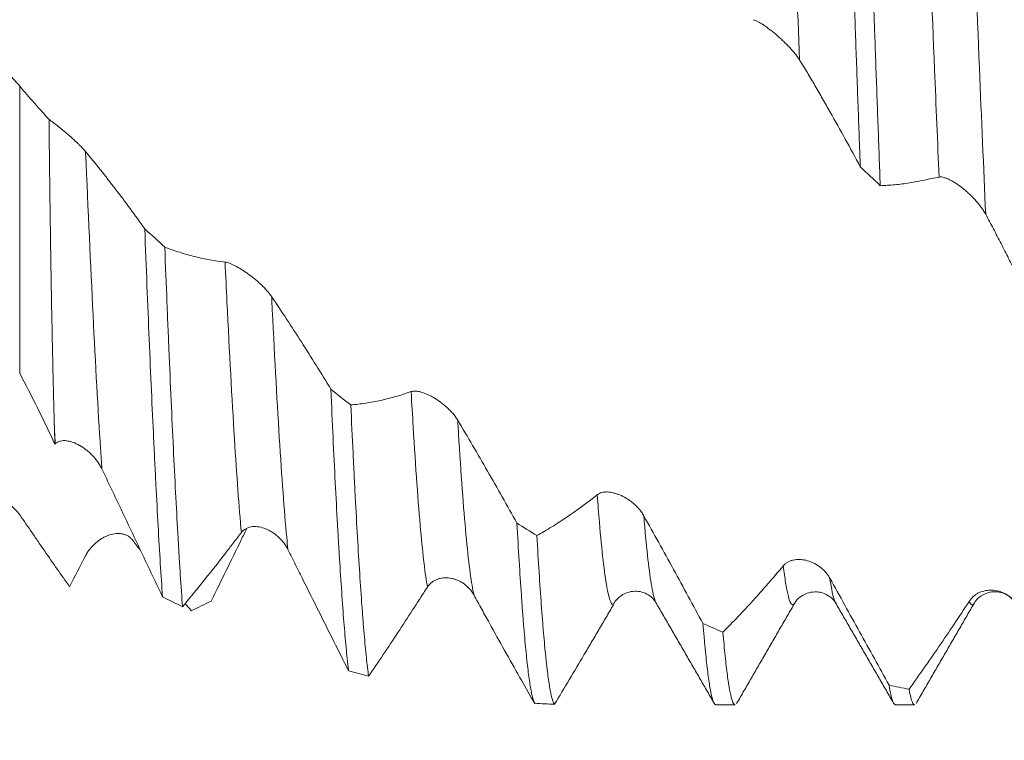
# Model space of a CAD drawing. Units: millimetres. Extents: x -69 to 152, y -82 to 40.
# Drawn here: x 89 to 111, y -19 to -3 of the extents above; entities that cross this region are included whole.
import ezdxf

# ---------------------------------------------------------------- set-up
doc = ezdxf.new("R2010")
doc.units = ezdxf.units.MM
for name, color, linetype in [('1', 4, 'Continuous'), ('2', 7, 'Continuous'), ('SK2', 7, 'Continuous')]:
    doc.layers.add(name, color=color, linetype=linetype)
doc.styles.add('iso_b_vert', font='simplex.shx')
doc.dimstyles.get("Standard").update_dxf_attribs({"dimtxt": 0.18, "dimasz": 0.18, "dimexe": 0.18, "dimexo": 0.0625, "dimgap": 0.09, "dimtad": 1, "dimzin": 0, "dimdsep": 52, "dimtxsty": 'Standard', "dimcen": 0.09, "dimadec": 0, "dimazin": 0, "dimtfac": 1, "dimtdec": 4, "dimtofl": 0, "dimtmove": 0, "dimatfit": 3, "dimfxl": 1, "dimtolj": 1, "dimtzin": 0, "dimarcsym": 0})

# ---------------------------------------------------------------- blocks, each defined once
blk = doc.blocks.new('_U2')
at = {"layer": 'SK2', "lineweight": 13}
for p, q in [((91, -19.706343), (91, -27.118843)), ((131, -19.706343), (131, -27.118843)), ((131, -25.118843), (91, -25.118843))]:
    blk.add_line(p, q, dxfattribs=at)
at = {"layer": 'SK2', "lineweight": 18}
for points in [[(91, -25.118843), (94.499998, -24.658059), (94.500002, -25.579626)], [(131, -25.118843), (127.500002, -25.579626), (127.499998, -24.658059)]]:
    blk.add_solid(points, dxfattribs=at)
at = {"layer": 'SK2', "lineweight": 18, "attachment_point": 7, "line_spacing_factor": 1.084337, "style": 'iso_b_vert'}
for s, insert, char_height in [('\\W0.7361;40', (113.223499, -24.233728), 3), ('\\W0.8315;\\W0.4158;%%p\\W0.8315;0.5', (119.596541, -23.881247), 2.5)]:
    blk.add_mtext(s, dxfattribs=dict(at, insert=insert, char_height=char_height))
blk = doc.blocks.new('_U3')
at = {"layer": 'SK2', "lineweight": 13}
for p, q in [((11, -15.4375), (11, -49.618843)), ((131, -19.706343), (131, -49.618843)), ((131, -47.618843), (11, -47.618843))]:
    blk.add_line(p, q, dxfattribs=at)
at = {"layer": 'SK2', "lineweight": 18}
for points in [[(11, -47.618843), (14.499998, -47.158059), (14.500002, -48.079626)], [(131, -47.618843), (127.500002, -48.079626), (127.499998, -47.158059)]]:
    blk.add_solid(points, dxfattribs=at)
at = {"layer": 'SK2', "lineweight": 18, "insert": (68.621201, -46.733728), "char_height": 3, "attachment_point": 7, "line_spacing_factor": 1.084337, "style": 'iso_b_vert'}
blk.add_mtext('\\W0.6217;120', dxfattribs=at)
blk = doc.blocks.new('_U4')
at = {"layer": '2', "lineweight": 13}
for p, q in [((29, -1.5875), (29, -38.618843)), ((131, -19.706343), (131, -38.618843)), ((131, -36.618843), (29, -36.618843))]:
    blk.add_line(p, q, dxfattribs=at)
at = {"layer": '2', "lineweight": 18}
for points in [[(29, -36.618843), (32.499998, -36.158059), (32.500002, -37.079626)], [(131, -36.618843), (127.500002, -37.079626), (127.499998, -36.158059)]]:
    blk.add_solid(points, dxfattribs=at)
at = {"layer": '2', "lineweight": 18, "insert": (77.621201, -35.733728), "char_height": 3, "attachment_point": 7, "line_spacing_factor": 1.084337, "style": 'iso_b_vert'}
blk.add_mtext('\\W0.6217;102', dxfattribs=at)

msp = doc.modelspace()

# ---------------------------------------------------------------- linework, layer by layer
at = {"layer": '1', "lineweight": 13}
msp.add_line((88.6509, -4.336), (88.6509, -10.7327), dxfattribs=at)
at = {"layer": '1', "lineweight": 18}
for p, q in [((104.1662, -18.1188), (104.5954, -18.1188)), ((108.1661, -18.1188), (108.5955, -18.1188))]:
    msp.add_line(p, q, dxfattribs=at)
at = {"layer": '1', "lineweight": 13}
for points, knots in [([(105.6701, 5.1833), (105.6883, 4.7544), (105.7618, 2.994), (105.8829, -0.0354), (105.9859, -2.6015), (106.0335, -3.7567)], [0, 0, 0, 0, 0.1500331, 0.6068652, 1, 1, 1, 1]), ([(108.7792, 2.5198), (108.8112, 1.7308), (108.8986, -0.4483), (109.0197, -3.4771), (109.1089, -5.5884), (109.1428, -6.3627)], [0, 0, 0, 0, 0.2641248, 0.7207522, 1, 1, 1, 1]), ([(109.817, 1.6094), (109.8363, 1.1315), (109.9109, -0.7294), (110.032, -3.7593), (110.134, -6.1558), (110.1806, -7.1937)], [0, 0, 0, 0, 0.1587697, 0.6153632, 1, 1, 1, 1]), ([(90.1192, -5.7961), (90.1196, -5.8039), (90.1752, -7.0977), (90.2862, -9.5435), (90.4069, -11.733), (90.4722, -12.7212), (90.4822, -12.8674)], [0, 0, 0, 0, 0.0027722, 0.4601462, 0.9175201, 1, 1, 1, 1]), ([(93.2283, -8.2571), (93.2425, -8.5593), (93.312, -10.012), (93.433, -12.2555), (93.5399, -13.7182), (93.5914, -14.2826)], [0, 0, 0, 0, 0.1170608, 0.5743084, 1, 1, 1, 1]), ([(94.2661, -9.0275), (94.2675, -9.0563), (94.3243, -10.2196), (94.4364, -12.3017), (94.556, -13.9246), (94.6203, -14.5755), (94.6292, -14.6618)], [0, 0, 0, 0, 0.0115866, 0.4687946, 0.9260026, 1, 1, 1, 1]), ([(97.3752, -11.1446), (97.3905, -11.4158), (97.461, -12.6279), (97.5821, -14.3277), (97.6879, -15.2206), (97.7384, -15.4999)], [0, 0, 0, 0, 0.1258412, 0.5829233, 1, 1, 1, 1]), ([(98.413, -11.7802), (98.4155, -11.8217), (98.4733, -12.7844), (98.5865, -14.3789), (98.7051, -15.3557), (98.7683, -15.6449), (98.7763, -15.6775)], [0, 0, 0, 0, 0.0204205, 0.477459, 0.9344976, 1, 1, 1, 1]), ([(101.5221, -13.441), (101.5384, -13.6584), (101.6101, -14.5552), (101.7275, -15.5853), (101.8286, -15.8825), (101.8744, -15.8937)], [0, 0, 0, 0, 0.1388388, 0.6100494, 1, 1, 1, 1]), ([(102.5599, -13.9085), (102.5635, -13.9513), (102.6224, -14.6522), (102.7133, -15.4549), (102.8007, -15.7863), (102.8327, -15.8477)], [0, 0, 0, 0, 0.0389342, 0.6474703, 1, 1, 1, 1]), ([(105.6691, -15.0252), (105.6864, -15.1667), (105.7591, -15.6888), (105.8446, -15.9465), (105.9127, -15.8774), (105.9255, -15.8549)], [0, 0, 0, 0, 0.2031838, 0.8505303, 1, 1, 1, 1]), ([(106.7068, -15.2995), (106.7115, -15.3307), (106.7531, -15.6015), (106.7947, -15.7731), (106.8317, -15.8456)], [0, 0, 0, 0, 0.1108085, 1, 1, 1, 1]), ([(109.816, -15.8126), (109.8344, -15.8593), (109.8693, -15.9102), (109.9043, -15.8888), (109.9208, -15.8627)], [0, 0, 0, 0, 0.527521, 1, 1, 1, 1])]:
    msp.add_open_spline(points, degree=3, knots=knots, dxfattribs=at)
at = {"layer": '1', "lineweight": 18}
for points, knots in [([(106.9896, 4.9594), (107.0061, 4.508), (107.0225, 4.0529), (107.0555, 3.1357), (107.072, 2.6736), (107.105, 1.742), (107.1215, 1.2726), (107.1401, 0.7404), (107.1422, 0.6812), (107.1464, 0.5627), (107.1485, 0.5034), (107.1547, 0.3256), (107.1589, 0.2073), (107.1713, -0.1473), (107.1796, -0.3831), (107.2044, -1.0884), (107.2375, -2.0237), (107.2703, -2.949), (107.3032, -3.8693), (107.3196, -4.3269), (107.3445, -5.0095), (107.3528, -5.2363), (107.3653, -5.5757), (107.3695, -5.6883), (107.3778, -5.9125), (107.382, -6.0241), (107.3862, -6.1351)], [0, 0, 0, 0, 0.125, 0.125, 0.25, 0.25, 0.375, 0.375, 0.390625, 0.390625, 0.40625, 0.40625, 0.4375, 0.4375, 0.5, 0.5, 0.625, 0.75, 0.75, 0.875, 0.875, 0.9375, 0.9375, 0.96875, 0.96875, 1, 1, 1, 1]), ([(107.8311, -6.5557), (107.8146, -6.1189), (107.7982, -5.6764), (107.7654, -4.7803), (107.749, -4.3267), (107.7241, -3.6377), (107.7158, -3.4066), (107.7033, -3.0578), (107.6992, -2.9412), (107.6908, -2.7073), (107.6867, -2.5898), (107.6658, -2.003), (107.6493, -1.534), (107.6164, -0.5968), (107.6, -0.1286), (107.5671, 0.8069), (107.5506, 1.2742), (107.5176, 2.208), (107.5011, 2.6745), (107.4824, 3.1989), (107.4803, 3.2571), (107.4762, 3.3736), (107.4741, 3.4319), (107.4679, 3.6064), (107.4554, 3.9543), (107.443, 4.2985), (107.4348, 4.5263)], [0, 0, 0, 0, 0.125, 0.125, 0.25, 0.25, 0.3125, 0.3125, 0.34375, 0.34375, 0.375, 0.375, 0.5, 0.5, 0.625, 0.625, 0.75, 0.75, 0.875, 0.875, 0.890625, 0.890625, 0.90625, 0.90625, 0.9375, 1, 1, 1, 1]), ([(104.9957, -2.8577), (105.0117, -2.8612), (105.0294, -2.8671), (105.0674, -2.8828), (105.0878, -2.8926), (105.1309, -2.9155), (105.1531, -2.9284), (105.1986, -2.9564), (105.2218, -2.9715), (105.2574, -2.9957), (105.2694, -3.004), (105.2936, -3.0211), (105.3057, -3.0298), (105.3422, -3.0565), (105.3665, -3.0749), (105.4394, -3.1317), (105.4881, -3.1718), (105.549, -3.2245), (105.5611, -3.2352), (105.5852, -3.2566), (105.6211, -3.2889), (105.6797, -3.3436), (105.7253, -3.3885), (105.7589, -3.4226), (105.77, -3.434), (105.7921, -3.457), (105.803, -3.4686), (105.8567, -3.5264), (105.897, -3.5725), (105.9525, -3.6419), (105.9702, -3.6651), (106.0037, -3.7114), (106.0193, -3.7342), (106.0335, -3.7567)], [0, 0, 0, 0, 0.0625, 0.0625, 0.125, 0.125, 0.1875, 0.1875, 0.25, 0.25, 0.28125, 0.28125, 0.3125, 0.3125, 0.375, 0.375, 0.5, 0.5, 0.53125, 0.53125, 0.5625, 0.625, 0.6875, 0.6875, 0.71875, 0.71875, 0.75, 0.75, 0.875, 0.875, 0.9375, 0.9375, 1, 1, 1, 1]), ([(88.6509, -4.336), (88.6161, -4.2948), (88.5782, -4.2519), (88.4968, -4.1636), (88.4534, -4.1182), (88.396, -4.0601), (88.3844, -4.0485), (88.3608, -4.025), (88.3488, -4.0132), (88.3125, -3.9777), (88.288, -3.9541), (88.2134, -3.8832), (88.1624, -3.8361), (88.0577, -3.7419), (88.0041, -3.695), (87.9219, -3.6248), (87.8942, -3.6014), (87.8383, -3.5547), (87.8101, -3.5315), (87.7255, -3.4624), (87.6686, -3.4171), (87.5541, -3.3278), (87.4964, -3.2838), (87.4384, -3.2404)], [0, 0, 0, 0, 0.125, 0.125, 0.25, 0.25, 0.28125, 0.28125, 0.3125, 0.3125, 0.375, 0.375, 0.5, 0.5, 0.625, 0.625, 0.6875, 0.6875, 0.75, 0.75, 0.875, 0.875, 1, 1, 1, 1]), ([(106.0335, -3.7567), (106.0915, -3.8485), (106.1489, -3.9419), (106.2629, -4.1319), (106.3195, -4.2284), (106.4325, -4.4227), (106.4889, -4.5204), (106.6017, -4.7169), (106.6581, -4.8157), (106.827, -5.114), (106.9393, -5.3151), (107.1632, -5.7218), (107.2748, -5.9274), (107.3862, -6.1351)], [0, 0, 0, 0, 0.125, 0.125, 0.25, 0.25, 0.375, 0.375, 0.5, 0.5, 0.75, 0.75, 1, 1, 1, 1]), ([(89.3043, -5.0805), (89.2497, -5.0183), (89.195, -4.9567), (89.1128, -4.8654), (89.0854, -4.8351), (89.0307, -4.7741), (89.0033, -4.7435), (88.8669, -4.5895), (88.7585, -4.4638), (88.6509, -4.336)], [0, 0, 0, 0, 0.25, 0.25, 0.375, 0.375, 0.5, 0.5, 1, 1, 1, 1]), ([(89.4271, -12.0302), (89.4201, -11.7926), (89.4134, -11.5472), (89.4053, -11.2306), (89.4037, -11.1667), (89.4005, -11.0383), (89.3959, -10.8445), (89.3913, -10.6472), (89.3765, -9.9813), (89.3657, -9.4232), (89.3505, -8.5481), (89.3456, -8.2501), (89.3386, -7.7933), (89.3363, -7.6395), (89.333, -7.4062), (89.3319, -7.3281), (89.3297, -7.1714), (89.3286, -7.0928), (89.319, -6.3838), (89.3114, -5.7392), (89.3043, -5.0805)], [0, 0, 0, 0, 0.125, 0.125, 0.15625, 0.15625, 0.1875, 0.25, 0.25, 0.5, 0.5, 0.625, 0.625, 0.6875, 0.6875, 0.71875, 0.71875, 0.75, 0.75, 1, 1, 1, 1]), ([(90.1192, -5.7961), (90.1073, -5.7818), (90.0946, -5.767), (90.0675, -5.7369), (90.0532, -5.7215), (90.0307, -5.6979), (90.023, -5.69), (90.0074, -5.674), (89.9994, -5.6659), (89.975, -5.6416), (89.9584, -5.6253), (89.9078, -5.5767), (89.8729, -5.5443), (89.8191, -5.4958), (89.8009, -5.4796), (89.7645, -5.4476), (89.7463, -5.4318), (89.6917, -5.3849), (89.6553, -5.3544), (89.6007, -5.3095), (89.5825, -5.2947), (89.5461, -5.2654), (89.5279, -5.2509), (89.4741, -5.2084), (89.439, -5.1812), (89.3705, -5.1291), (89.3369, -5.1042), (89.3043, -5.0805)], [0, 0, 0, 0, 0.0625, 0.0625, 0.125, 0.125, 0.15625, 0.15625, 0.1875, 0.1875, 0.25, 0.25, 0.375, 0.375, 0.4375, 0.4375, 0.5, 0.5, 0.625, 0.625, 0.6875, 0.6875, 0.75, 0.75, 0.875, 0.875, 1, 1, 1, 1]), ([(91.4385, -7.5163), (91.221, -7.211), (91.0024, -6.915), (90.5625, -6.3411), (90.3415, -6.0636), (90.1192, -5.7961)], [0, 0, 0, 0, 0.5, 0.5, 1, 1, 1, 1]), ([(107.8311, -6.5557), (107.9394, -6.5517), (108.0479, -6.5446), (108.2656, -6.5238), (108.3747, -6.5103), (108.5388, -6.4851), (108.5936, -6.4759), (108.7033, -6.4556), (108.7582, -6.4444), (108.8682, -6.4204), (108.9232, -6.4078), (109.0332, -6.3839), (109.088, -6.3729), (109.1428, -6.3627)], [0, 0, 0, 0, 0.25, 0.25, 0.5, 0.5, 0.625, 0.625, 0.75, 0.75, 0.875, 0.875, 1, 1, 1, 1]), ([(109.1428, -6.3627), (109.1588, -6.3597), (109.1765, -6.3595), (109.2145, -6.3636), (109.2348, -6.3678), (109.2779, -6.3803), (109.3001, -6.3884), (109.3455, -6.4075), (109.3687, -6.4185), (109.4043, -6.4369), (109.4163, -6.4434), (109.4404, -6.457), (109.4526, -6.4641), (109.489, -6.486), (109.5133, -6.5016), (109.5862, -6.5508), (109.6349, -6.587), (109.6957, -6.6363), (109.7079, -6.6464), (109.732, -6.6667), (109.7679, -6.6976), (109.8266, -6.7511), (109.8721, -6.7961), (109.9058, -6.8307), (109.9169, -6.8424), (109.939, -6.866), (109.9499, -6.878), (110.0037, -6.9383), (110.044, -6.9876), (110.0995, -7.0636), (110.1173, -7.0893), (110.1508, -7.1414), (110.1664, -7.1675), (110.1806, -7.1937)], [0, 0, 0, 0, 0.0625, 0.0625, 0.125, 0.125, 0.1875, 0.1875, 0.25, 0.25, 0.28125, 0.28125, 0.3125, 0.3125, 0.375, 0.375, 0.5, 0.5, 0.53125, 0.53125, 0.5625, 0.625, 0.6875, 0.6875, 0.71875, 0.71875, 0.75, 0.75, 0.875, 0.875, 0.9375, 0.9375, 1, 1, 1, 1]), ([(110.1806, -7.1937), (110.2386, -7.3002), (110.2961, -7.408), (110.4102, -7.6258), (110.4667, -7.7357), (110.5797, -7.9567), (110.6361, -8.0675), (110.7489, -8.29), (110.8052, -8.4016), (110.9741, -8.7376), (111.0864, -8.9631), (111.3102, -9.4169), (111.4218, -9.6452), (111.5332, -9.8748)], [0, 0, 0, 0, 0.125, 0.125, 0.25, 0.25, 0.375, 0.375, 0.5, 0.5, 0.75, 0.75, 1, 1, 1, 1]), ([(91.4385, -7.5163), (91.4552, -7.9474), (91.4717, -8.3681), (91.5047, -9.1894), (91.5211, -9.5899), (91.5539, -10.371), (91.5704, -10.7516), (91.6034, -11.4925), (91.62, -11.8528), (91.6388, -12.2466), (91.6408, -12.2902), (91.645, -12.377), (91.6471, -12.4203), (91.6534, -12.5494), (91.6658, -12.8048), (91.6782, -13.0518), (91.703, -13.5348), (91.7194, -13.8421), (91.7523, -14.4279), (91.7688, -14.7063), (91.8018, -15.2341), (91.8183, -15.4836), (91.8348, -15.7182)], [0, 0, 0, 0, 0.125, 0.125, 0.25, 0.25, 0.375, 0.375, 0.5, 0.5, 0.515625, 0.515625, 0.53125, 0.53125, 0.5625, 0.625, 0.625, 0.75, 0.75, 0.875, 0.875, 1, 1, 1, 1]), ([(92.2797, -15.9367), (92.2633, -15.7141), (92.2468, -15.4753), (92.222, -15.0923), (92.2137, -14.9606), (92.2034, -14.7906), (92.2013, -14.7563), (92.1971, -14.6873), (92.1951, -14.6525), (92.1888, -14.5474), (92.1847, -14.4766), (92.164, -14.1184), (92.1475, -13.8188), (92.1145, -13.1941), (92.0815, -12.544), (92.0487, -11.8434), (92.0158, -11.1173), (91.9993, -10.7414), (91.9806, -10.3038), (91.9785, -10.255), (91.9743, -10.1571), (91.9681, -10.01), (91.9535, -9.664), (91.9411, -9.3631), (91.9163, -8.7554), (91.8999, -8.3426), (91.8835, -7.9221)], [0, 0, 0, 0, 0.125, 0.125, 0.1875, 0.1875, 0.203125, 0.203125, 0.21875, 0.21875, 0.25, 0.25, 0.375, 0.375, 0.5, 0.625, 0.625, 0.75, 0.75, 0.765625, 0.765625, 0.78125, 0.8125, 0.875, 0.875, 1, 1, 1, 1]), ([(93.2283, -8.2571), (93.0012, -8.2323), (92.7757, -8.1918), (92.4395, -8.1076), (92.3278, -8.0757), (92.1051, -8.0045), (91.9941, -7.9651), (91.8835, -7.9221)], [0, 0, 0, 0, 0.5, 0.5, 0.75, 0.75, 1, 1, 1, 1]), ([(94.2661, -9.0275), (94.2503, -9.0041), (94.2329, -8.9806), (94.1955, -8.9335), (94.1755, -8.9099), (94.1438, -8.8744), (94.1329, -8.8626), (94.111, -8.8393), (94.0999, -8.8278), (94.0662, -8.7936), (94.0432, -8.7712), (94.008, -8.7383), (93.9962, -8.7274), (93.9723, -8.7059), (93.9602, -8.6952), (93.9239, -8.6635), (93.8996, -8.6432), (93.8269, -8.584), (93.7783, -8.547), (93.7056, -8.495), (93.6813, -8.4782), (93.6335, -8.4462), (93.6099, -8.431), (93.5403, -8.3877), (93.4952, -8.3619), (93.4409, -8.3338), (93.4301, -8.3283), (93.409, -8.318), (93.3986, -8.3132), (93.368, -8.2993), (93.3484, -8.2911), (93.3108, -8.2769), (93.2928, -8.271), (93.2673, -8.2642), (93.2591, -8.2622), (93.2432, -8.2591), (93.2356, -8.2579), (93.2283, -8.2571)], [0, 0, 0, 0, 0.0625, 0.0625, 0.125, 0.125, 0.15625, 0.15625, 0.1875, 0.1875, 0.25, 0.25, 0.28125, 0.28125, 0.3125, 0.3125, 0.375, 0.375, 0.5, 0.5, 0.5625, 0.5625, 0.625, 0.625, 0.75, 0.75, 0.78125, 0.78125, 0.8125, 0.8125, 0.875, 0.875, 0.9375, 0.9375, 0.96875, 0.96875, 1, 1, 1, 1]), ([(95.5854, -11.0893), (95.368, -10.7316), (95.1494, -10.3807), (94.7095, -9.6929), (94.4885, -9.3564), (94.2661, -9.0275)], [0, 0, 0, 0, 0.5, 0.5, 1, 1, 1, 1]), ([(88.6509, -10.7327), (88.7879, -10.9919), (88.9213, -11.2537), (89.1825, -11.7815), (89.3103, -12.0476), (89.4357, -12.3156)], [0, 0, 0, 0, 0.5, 0.5, 1, 1, 1, 1]), ([(95.5854, -11.0893), (95.602, -11.4612), (95.635, -12.1796), (95.6678, -12.8483), (95.7006, -13.4918), (95.7171, -13.8011), (95.7379, -14.1717), (95.7441, -14.2817), (95.7504, -14.3899), (95.7545, -14.4616), (95.7566, -14.4973), (95.7671, -14.6743), (95.7754, -14.8118), (95.8003, -15.2118), (95.8168, -15.462), (95.8496, -15.93), (95.866, -16.1478), (95.8989, -16.5513), (95.9154, -16.7369), (95.9403, -16.9908), (95.9486, -17.0713), (95.9611, -17.1858), (95.9652, -17.223), (95.9715, -17.2771), (95.9736, -17.2949), (95.9777, -17.3299), (95.9798, -17.3471), (95.9819, -17.364)], [0, 0, 0, 0, 0.125, 0.25, 0.25, 0.375, 0.375, 0.40625, 0.421875, 0.421875, 0.4375, 0.4375, 0.5, 0.5, 0.625, 0.625, 0.75, 0.75, 0.875, 0.875, 0.9375, 0.9375, 0.96875, 0.96875, 0.984375, 0.984375, 1, 1, 1, 1]), ([(97.3752, -11.1446), (97.1481, -11.2247), (96.9226, -11.2893), (96.5864, -11.3631), (96.4747, -11.3839), (96.2521, -11.4179), (96.1411, -11.4312), (96.0305, -11.4408)], [0, 0, 0, 0, 0.5, 0.5, 0.75, 0.75, 1, 1, 1, 1]), ([(98.413, -11.7802), (98.3972, -11.7537), (98.3798, -11.7277), (98.3424, -11.6767), (98.3224, -11.6517), (98.2907, -11.6149), (98.2798, -11.6027), (98.2579, -11.579), (98.2468, -11.5674), (98.2132, -11.5332), (98.1902, -11.5112), (98.155, -11.4795), (98.1432, -11.4691), (98.1193, -11.4487), (98.1072, -11.4387), (98.0709, -11.4093), (98.0466, -11.3908), (97.9739, -11.3379), (97.9253, -11.3064), (97.8526, -11.2641), (97.8283, -11.2508), (97.7805, -11.2264), (97.7569, -11.2152), (97.6873, -11.1845), (97.6422, -11.1679), (97.5879, -11.1526), (97.5771, -11.1498), (97.556, -11.1449), (97.5456, -11.1427), (97.515, -11.1371), (97.4953, -11.1346), (97.4577, -11.1323), (97.4398, -11.1326), (97.4142, -11.1352), (97.406, -11.1365), (97.3901, -11.1399), (97.3825, -11.142), (97.3752, -11.1446)], [0, 0, 0, 0, 0.0625, 0.0625, 0.125, 0.125, 0.15625, 0.15625, 0.1875, 0.1875, 0.25, 0.25, 0.28125, 0.28125, 0.3125, 0.3125, 0.375, 0.375, 0.5, 0.5, 0.5625, 0.5625, 0.625, 0.625, 0.75, 0.75, 0.78125, 0.78125, 0.8125, 0.8125, 0.875, 0.875, 0.9375, 0.9375, 0.96875, 0.96875, 1, 1, 1, 1]), ([(96.4268, -17.4868), (96.4103, -17.3643), (96.3938, -17.2245), (96.361, -16.9103), (96.3445, -16.7358), (96.3197, -16.4476), (96.3115, -16.3472), (96.299, -16.1897), (96.2948, -16.1361), (96.2865, -16.027), (96.2823, -15.9715), (96.2615, -15.6895), (96.245, -15.4489), (96.2121, -14.9384), (96.1957, -14.6686), (96.1629, -14.0998), (96.1465, -13.8009), (96.1218, -13.3304), (96.1135, -13.1698), (96.101, -12.9234), (96.0948, -12.7988), (96.0885, -12.6721), (96.0843, -12.5871), (96.0822, -12.5444), (96.0635, -12.1584), (96.0469, -11.8048), (96.0305, -11.4408)], [0, 0, 0, 0, 0.125, 0.125, 0.25, 0.25, 0.3125, 0.3125, 0.34375, 0.34375, 0.375, 0.375, 0.5, 0.5, 0.625, 0.625, 0.75, 0.75, 0.8125, 0.8125, 0.84375, 0.859375, 0.859375, 0.875, 0.875, 1, 1, 1, 1]), ([(99.7324, -14.074), (99.515, -13.683), (99.2964, -13.2961), (98.8564, -12.5308), (98.6354, -12.153), (98.413, -11.7802)], [0, 0, 0, 0, 0.5, 0.5, 1, 1, 1, 1]), ([(89.4444, -12.307), (89.4604, -12.2913), (89.4781, -12.2786), (89.5162, -12.2585), (89.5366, -12.2509), (89.5798, -12.2403), (89.602, -12.2373), (89.6475, -12.2354), (89.6708, -12.2363), (89.7064, -12.2403), (89.7184, -12.2421), (89.7427, -12.2465), (89.7548, -12.2491), (89.7913, -12.258), (89.8156, -12.2654), (89.8886, -12.2916), (89.9373, -12.3143), (90.0104, -12.3558), (90.0345, -12.3708), (90.082, -12.4028), (90.1289, -12.4368), (90.1744, -12.4749), (90.208, -12.5051), (90.2191, -12.5154), (90.2412, -12.5366), (90.2521, -12.5475), (90.3057, -12.6029), (90.3459, -12.6505), (90.3921, -12.7148), (90.4011, -12.7279), (90.4188, -12.7546), (90.4274, -12.7682), (90.4524, -12.8098), (90.468, -12.8382), (90.4822, -12.8674)], [0, 0, 0, 0, 0.0625, 0.0625, 0.125, 0.125, 0.1875, 0.1875, 0.25, 0.25, 0.28125, 0.28125, 0.3125, 0.3125, 0.375, 0.375, 0.5, 0.5, 0.5625, 0.5625, 0.625, 0.6875, 0.6875, 0.71875, 0.71875, 0.75, 0.75, 0.875, 0.875, 0.90625, 0.90625, 0.9375, 0.9375, 1, 1, 1, 1]), ([(90.4822, -12.8674), (90.5401, -12.9865), (90.5974, -13.1056), (90.7112, -13.3439), (90.7678, -13.4631), (90.9374, -13.8204), (91.0502, -14.0585), (91.2755, -14.5341), (91.3879, -14.7716), (91.6118, -15.2456), (91.7234, -15.4821), (91.8348, -15.7182)], [0, 0, 0, 0, 0.125, 0.125, 0.25, 0.25, 0.5, 0.5, 0.75, 0.75, 1, 1, 1, 1]), ([(102.5599, -13.9085), (102.5441, -13.8803), (102.5267, -13.8532), (102.4893, -13.8011), (102.4693, -13.776), (102.4376, -13.7398), (102.4268, -13.7279), (102.4049, -13.705), (102.3938, -13.6939), (102.3601, -13.6614), (102.3371, -13.6411), (102.302, -13.6122), (102.2902, -13.6028), (102.2663, -13.5847), (102.2542, -13.5759), (102.2179, -13.5503), (102.1936, -13.5346), (102.1209, -13.4909), (102.0724, -13.4664), (101.9996, -13.4361), (101.9753, -13.427), (101.9275, -13.4113), (101.9039, -13.4047), (101.8343, -13.3882), (101.7892, -13.3818), (101.7349, -13.3801), (101.7241, -13.3801), (101.7029, -13.3808), (101.6925, -13.3814), (101.6619, -13.3844), (101.6423, -13.3878), (101.6047, -13.3974), (101.5867, -13.4037), (101.5612, -13.4158), (101.5529, -13.4202), (101.537, -13.43), (101.5294, -13.4353), (101.5221, -13.441)], [0, 0, 0, 0, 0.0625, 0.0625, 0.125, 0.125, 0.15625, 0.15625, 0.1875, 0.1875, 0.25, 0.25, 0.28125, 0.28125, 0.3125, 0.3125, 0.375, 0.375, 0.5, 0.5, 0.5625, 0.5625, 0.625, 0.625, 0.75, 0.75, 0.78125, 0.78125, 0.8125, 0.8125, 0.875, 0.875, 0.9375, 0.9375, 0.96875, 0.96875, 1, 1, 1, 1]), ([(88.6509, -13.8889), (88.6161, -13.8388), (88.5782, -13.794), (88.4968, -13.7132), (88.4534, -13.6772), (88.396, -13.637), (88.3844, -13.6292), (88.3608, -13.6141), (88.3488, -13.6068), (88.3125, -13.5856), (88.288, -13.5726), (88.2134, -13.5365), (88.1624, -13.5165), (88.0577, -13.4835), (88.0041, -13.4705), (87.9219, -13.4562), (87.8942, -13.4522), (87.8383, -13.4461), (87.8101, -13.4439), (87.7255, -13.4397), (87.6686, -13.4403), (87.5541, -13.448), (87.4964, -13.4551), (87.4384, -13.4656)], [0, 0, 0, 0, 0.125, 0.125, 0.25, 0.25, 0.28125, 0.28125, 0.3125, 0.3125, 0.375, 0.375, 0.5, 0.5, 0.625, 0.625, 0.6875, 0.6875, 0.75, 0.75, 0.875, 0.875, 1, 1, 1, 1]), ([(101.5221, -13.441), (101.295, -13.6216), (101.0696, -13.7877), (100.7333, -14.0155), (100.6216, -14.0878), (100.399, -14.2254), (100.2881, -14.2906), (100.1774, -14.3524)], [0, 0, 0, 0, 0.5, 0.5, 0.75, 0.75, 1, 1, 1, 1]), ([(89.7645, -15.4903), (89.5798, -15.2313), (89.3943, -14.9668), (89.1843, -14.6626), (89.161, -14.6287), (89.1143, -14.5608), (89.0909, -14.5267), (89.0208, -14.4248), (88.9743, -14.3571), (88.835, -14.155), (88.7427, -14.0215), (88.6509, -13.8889)], [0, 0, 0, 0, 0.5, 0.5, 0.5625, 0.5625, 0.625, 0.625, 0.75, 0.75, 1, 1, 1, 1]), ([(103.8794, -16.3118), (103.662, -15.9083), (103.4433, -15.506), (103.0033, -14.7042), (102.7823, -14.3053), (102.5599, -13.9085)], [0, 0, 0, 0, 0.5, 0.5, 1, 1, 1, 1]), ([(93.7167, -14.1872), (93.6738, -14.274), (93.631, -14.3608), (93.4761, -14.6753), (93.3644, -14.9027), (93.1418, -15.3572), (93.0309, -15.5842), (92.9202, -15.811)], [0, 0, 0, 0, 0.160171, 0.160171, 0.5800855, 0.5800855, 1, 1, 1, 1]), ([(93.5914, -14.2826), (93.6075, -14.2619), (93.6252, -14.2442), (93.6632, -14.2137), (93.6836, -14.2009), (93.7267, -14.1797), (93.749, -14.1715), (93.7945, -14.1592), (93.8178, -14.1551), (93.8534, -14.1516), (93.8654, -14.1509), (93.8896, -14.1503), (93.9017, -14.1504), (93.9382, -14.1521), (93.9625, -14.1548), (94.0354, -14.1673), (94.0841, -14.1814), (94.145, -14.2057), (94.1572, -14.2109), (94.1813, -14.2219), (94.2171, -14.2393), (94.2757, -14.2728), (94.3213, -14.3043), (94.3549, -14.3297), (94.366, -14.3385), (94.388, -14.3568), (94.399, -14.3662), (94.4526, -14.4146), (94.4928, -14.4575), (94.5391, -14.5168), (94.5481, -14.529), (94.5658, -14.554), (94.5744, -14.5668), (94.5995, -14.6062), (94.615, -14.6334), (94.6292, -14.6618)], [0, 0, 0, 0, 0.0625, 0.0625, 0.125, 0.125, 0.1875, 0.1875, 0.25, 0.25, 0.28125, 0.28125, 0.3125, 0.3125, 0.375, 0.375, 0.5, 0.5, 0.53125, 0.53125, 0.5625, 0.625, 0.6875, 0.6875, 0.71875, 0.71875, 0.75, 0.75, 0.875, 0.875, 0.90625, 0.90625, 0.9375, 0.9375, 1, 1, 1, 1]), ([(99.7324, -14.074), (99.7489, -14.3685), (99.7653, -14.649), (99.7983, -15.1815), (99.8148, -15.4336), (99.8335, -15.7009), (99.8355, -15.7303), (99.8397, -15.7888), (99.8418, -15.8178), (99.848, -15.904), (99.8604, -16.073), (99.8728, -16.2321), (99.8977, -16.5374), (99.9307, -16.9097), (99.9635, -17.214), (99.9964, -17.484), (100.0128, -17.602), (100.0377, -17.7527), (100.046, -17.7986), (100.0585, -17.8608), (100.0627, -17.8803), (100.071, -17.9171), (100.0752, -17.9343), (100.0959, -18.0145), (100.1124, -18.0601), (100.1289, -18.0876)], [0, 0, 0, 0, 0.125, 0.125, 0.25, 0.25, 0.265625, 0.265625, 0.28125, 0.28125, 0.3125, 0.375, 0.375, 0.5, 0.625, 0.625, 0.75, 0.75, 0.8125, 0.8125, 0.84375, 0.84375, 0.875, 0.875, 1, 1, 1, 1]), ([(91.156, -14.4413), (91.1401, -14.4212), (91.1227, -14.4038), (91.0853, -14.3737), (91.0653, -14.3609), (91.0335, -14.3448), (91.0227, -14.34), (91.0008, -14.3314), (90.9896, -14.3276), (90.9559, -14.3178), (90.9329, -14.3132), (90.8978, -14.3089), (90.8859, -14.3079), (90.862, -14.3067), (90.8499, -14.3065), (90.8136, -14.3072), (90.7893, -14.3093), (90.7166, -14.3198), (90.668, -14.3325), (90.5953, -14.3596), (90.571, -14.37), (90.5232, -14.3931), (90.4996, -14.4059), (90.43, -14.4477), (90.385, -14.4803), (90.3306, -14.5274), (90.3199, -14.5372), (90.2987, -14.5573), (90.2884, -14.5676), (90.2578, -14.5992), (90.2382, -14.6215), (90.2006, -14.6683), (90.1826, -14.6929), (90.1571, -14.7318), (90.1489, -14.7452), (90.133, -14.7724), (90.1254, -14.7863), (90.1182, -14.8004)], [0, 0, 0, 0, 0.0625, 0.0625, 0.125, 0.125, 0.15625, 0.15625, 0.1875, 0.1875, 0.25, 0.25, 0.28125, 0.28125, 0.3125, 0.3125, 0.375, 0.375, 0.5, 0.5, 0.5625, 0.5625, 0.625, 0.625, 0.75, 0.75, 0.78125, 0.78125, 0.8125, 0.8125, 0.875, 0.875, 0.9375, 0.9375, 0.96875, 0.96875, 1, 1, 1, 1]), ([(92.2797, -15.9367), (92.388, -15.8074), (92.4965, -15.6758), (92.7141, -15.4081), (92.8232, -15.2721), (93.042, -14.9956), (93.1517, -14.8551), (93.3166, -14.6405), (93.3717, -14.5684), (93.4817, -14.4248), (93.5366, -14.3534), (93.5914, -14.2826)], [0, 0, 0, 0, 0.25, 0.25, 0.5, 0.5, 0.75, 0.75, 0.875, 0.875, 1, 1, 1, 1]), ([(100.5738, -18.1084), (100.5571, -18.0924), (100.5406, -18.058), (100.5077, -17.9534), (100.4914, -17.8831), (100.4585, -17.7069), (100.4421, -17.6009), (100.4172, -17.4147), (100.4089, -17.3482), (100.3964, -17.2414), (100.3923, -17.2046), (100.3839, -17.1288), (100.3797, -17.0897), (100.3589, -16.8891), (100.3424, -16.7122), (100.3095, -16.3263), (100.293, -16.1174), (100.2601, -15.6678), (100.2436, -15.4272), (100.2106, -14.914), (100.194, -14.6414), (100.1774, -14.3524)], [0, 0, 0, 0, 0.125, 0.125, 0.25, 0.25, 0.375, 0.375, 0.4375, 0.4375, 0.46875, 0.46875, 0.5, 0.5, 0.625, 0.625, 0.75, 0.75, 0.875, 0.875, 1, 1, 1, 1]), ([(94.6292, -14.6618), (94.6871, -14.7773), (94.7445, -14.8922), (94.8584, -15.1211), (94.9149, -15.235), (95.0845, -15.5762), (95.1974, -15.8026), (95.4226, -16.2532), (95.5349, -16.4773), (95.7589, -16.9226), (95.8705, -17.144), (95.9819, -17.364)], [0, 0, 0, 0, 0.125, 0.125, 0.25, 0.25, 0.5, 0.5, 0.75, 0.75, 1, 1, 1, 1]), ([(106.7068, -15.2995), (106.691, -15.271), (106.6736, -15.2444), (106.6363, -15.1939), (106.6163, -15.1701), (106.5846, -15.1363), (106.5737, -15.1254), (106.5518, -15.1045), (106.5408, -15.0945), (106.5071, -15.0656), (106.4841, -15.0479), (106.449, -15.0234), (106.4372, -15.0156), (106.4133, -15.0006), (106.4012, -14.9935), (106.3649, -14.9731), (106.3406, -14.961), (106.2679, -14.9288), (106.2194, -14.9127), (106.1466, -14.8959), (106.1223, -14.8916), (106.0745, -14.8855), (106.0509, -14.8838), (105.9813, -14.8824), (105.9362, -14.8865), (105.8818, -14.8985), (105.8711, -14.9013), (105.8499, -14.9075), (105.8395, -14.9109), (105.8089, -14.9224), (105.7892, -14.9314), (105.7516, -14.9525), (105.7336, -14.9646), (105.7081, -14.9853), (105.6998, -14.9927), (105.6839, -15.0083), (105.6763, -15.0165), (105.6691, -15.0252)], [0, 0, 0, 0, 0.0625, 0.0625, 0.125, 0.125, 0.15625, 0.15625, 0.1875, 0.1875, 0.25, 0.25, 0.28125, 0.28125, 0.3125, 0.3125, 0.375, 0.375, 0.5, 0.5, 0.5625, 0.5625, 0.625, 0.625, 0.75, 0.75, 0.78125, 0.78125, 0.8125, 0.8125, 0.875, 0.875, 0.9375, 0.9375, 0.96875, 0.96875, 1, 1, 1, 1]), ([(105.6691, -15.0252), (105.4419, -15.2965), (105.2165, -15.5553), (104.8802, -15.9247), (104.7686, -16.0446), (104.546, -16.2781), (104.4351, -16.3917), (104.3244, -16.5022)], [0, 0, 0, 0, 0.5, 0.5, 0.75, 0.75, 1, 1, 1, 1]), ([(97.7384, -15.4999), (97.7545, -15.4753), (97.7722, -15.4534), (97.8102, -15.4142), (97.8306, -15.3968), (97.8737, -15.3661), (97.8959, -15.3532), (97.9414, -15.3312), (97.9647, -15.3222), (98.0003, -15.3113), (98.0122, -15.3081), (98.0364, -15.3026), (98.0486, -15.3003), (98.085, -15.2946), (98.1093, -15.2925), (98.1823, -15.2906), (98.231, -15.2953), (98.2918, -15.3081), (98.304, -15.311), (98.3281, -15.3174), (98.364, -15.3281), (98.4226, -15.3507), (98.4681, -15.3739), (98.5018, -15.3933), (98.5129, -15.4001), (98.5349, -15.4144), (98.5459, -15.4219), (98.5996, -15.4607), (98.6398, -15.4965), (98.6861, -15.5479), (98.6951, -15.5585), (98.7128, -15.5805), (98.7214, -15.5918), (98.7465, -15.6269), (98.762, -15.6515), (98.7763, -15.6775)], [0, 0, 0, 0, 0.0625, 0.0625, 0.125, 0.125, 0.1875, 0.1875, 0.25, 0.25, 0.28125, 0.28125, 0.3125, 0.3125, 0.375, 0.375, 0.5, 0.5, 0.53125, 0.53125, 0.5625, 0.625, 0.6875, 0.6875, 0.71875, 0.71875, 0.75, 0.75, 0.875, 0.875, 0.90625, 0.90625, 0.9375, 0.9375, 1, 1, 1, 1]), ([(108.0264, -17.6839), (107.8089, -17.2895), (107.5903, -16.8932), (107.1503, -16.0977), (106.9292, -15.699), (106.7068, -15.2995)], [0, 0, 0, 0, 0.5, 0.5, 1, 1, 1, 1]), ([(96.4268, -17.4868), (96.535, -17.3275), (96.6436, -17.1664), (96.8612, -16.841), (96.9703, -16.6766), (97.1891, -16.3447), (97.2988, -16.1772), (97.4637, -15.9232), (97.5188, -15.8381), (97.6287, -15.6685), (97.6836, -15.584), (97.7384, -15.4999)], [0, 0, 0, 0, 0.25, 0.25, 0.5, 0.5, 0.75, 0.75, 0.875, 0.875, 1, 1, 1, 1]), ([(110.8537, -15.8794), (110.8379, -15.8523), (110.8205, -15.8274), (110.7832, -15.7812), (110.7632, -15.7599), (110.7315, -15.7305), (110.7207, -15.7211), (110.6988, -15.7033), (110.6877, -15.6949), (110.654, -15.6711), (110.6311, -15.657), (110.596, -15.6382), (110.5841, -15.6323), (110.5603, -15.6214), (110.5482, -15.6163), (110.5119, -15.6021), (110.4876, -15.5943), (110.4149, -15.5753), (110.3664, -15.5684), (110.2936, -15.5661), (110.2693, -15.5667), (110.2215, -15.5705), (110.1979, -15.5738), (110.1282, -15.5875), (110.0832, -15.6019), (110.0288, -15.627), (110.018, -15.6324), (109.9968, -15.6438), (109.9864, -15.6499), (109.9558, -15.6691), (109.9362, -15.6833), (109.8985, -15.7147), (109.8805, -15.7319), (109.855, -15.7603), (109.8467, -15.7702), (109.8308, -15.7908), (109.8232, -15.8015), (109.816, -15.8126)], [0, 0, 0, 0, 0.0625, 0.0625, 0.125, 0.125, 0.15625, 0.15625, 0.1875, 0.1875, 0.25, 0.25, 0.28125, 0.28125, 0.3125, 0.3125, 0.375, 0.375, 0.5, 0.5, 0.5625, 0.5625, 0.625, 0.625, 0.75, 0.75, 0.78125, 0.78125, 0.8125, 0.8125, 0.875, 0.875, 0.9375, 0.9375, 0.96875, 0.96875, 1, 1, 1, 1]), ([(98.7763, -15.6775), (98.8342, -15.7833), (98.8916, -15.888), (99.0055, -16.0953), (99.0621, -16.1981), (99.2316, -16.5049), (99.3445, -16.7076), (99.5697, -17.1093), (99.682, -17.308), (99.8961, -17.6838), (99.9979, -17.8613), (100.0996, -18.037)], [0, 0, 0, 0, 0.1277996, 0.1277996, 0.2555992, 0.2555992, 0.5111984, 0.5111984, 0.7667976, 0.7667976, 1, 1, 1, 1]), ([(101.8747, -15.8938), (101.9143, -15.8183), (101.9968, -15.7211), (102.1617, -15.6255), (102.3156, -15.5867), (102.4794, -15.5934), (102.6318, -15.6469), (102.7546, -15.7379), (102.8106, -15.8087), (102.8326, -15.8474)], [0, 0, 0, 0, 0.2115959, 0.3322583, 0.4610523, 0.5953358, 0.7317763, 0.8673081, 1, 1, 1, 1]), ([(105.9275, -15.8512), (105.948, -15.8058), (106.0171, -15.7326), (106.1726, -15.6346), (106.3268, -15.6034), (106.4547, -15.608), (106.5655, -15.6303), (106.7304, -15.7149), (106.8076, -15.7985), (106.8375, -15.8564)], [0, 0, 0, 0, 0.2127857, 0.3814293, 0.5058448, 0.5407902, 0.6329817, 0.7872676, 1, 1, 1, 1]), ([(109.9217, -15.8612), (109.9578, -15.7926), (110.0624, -15.681), (110.3042, -15.5887), (110.5187, -15.6096), (110.7199, -15.6931), (110.8228, -15.801), (110.8741, -15.8935)], [0, 0, 0, 0, 0.2342477, 0.4881254, 0.6202079, 0.751607, 1, 1, 1, 1]), ([(100.5738, -18.1084), (100.682, -17.9274), (100.7906, -17.7455), (101.0082, -17.3796), (101.1173, -17.1957), (101.2815, -16.9185), (101.3362, -16.8258), (101.4459, -16.6401), (101.5008, -16.5471), (101.6108, -16.3604), (101.6658, -16.2669), (101.7758, -16.0802), (101.8307, -15.987), (101.8855, -15.894)], [0, 0, 0, 0, 0.25, 0.25, 0.5, 0.5, 0.625, 0.625, 0.75, 0.75, 0.875, 0.875, 1, 1, 1, 1]), ([(109.816, -15.8126), (109.5888, -16.1601), (109.3634, -16.4976), (109.0272, -16.9888), (108.9155, -17.1499), (108.6929, -17.467), (108.582, -17.6229), (108.4714, -17.7763)], [0, 0, 0, 0, 0.5, 0.5, 0.75, 0.75, 1, 1, 1, 1]), ([(103.8794, -16.3118), (103.8877, -16.4141), (103.896, -16.5125), (103.9085, -16.6542), (103.9126, -16.7004), (103.9209, -16.7908), (103.9251, -16.8351), (103.9459, -17.0504), (103.9624, -17.2044), (103.9953, -17.4765), (104.0117, -17.5948), (104.0446, -17.7958), (104.0611, -17.8787), (104.0941, -18.0088), (104.1106, -18.056), (104.1293, -18.0886), (104.1314, -18.0919), (104.1355, -18.098), (104.1376, -18.1007), (104.1439, -18.1081), (104.1527, -18.1161), (104.1615, -18.1188), (104.1661, -18.1188)], [0, 0, 0, 0, 0.086492, 0.086492, 0.129738, 0.129738, 0.172984, 0.172984, 0.345968, 0.345968, 0.518952, 0.518952, 0.6919359, 0.6919359, 0.8649199, 0.8649199, 0.8865429, 0.8865429, 0.9081659, 0.9081659, 0.9514119, 1, 1, 1, 1]), ([(104.5955, -18.1188), (104.5876, -18.1188), (104.5798, -18.1148), (104.5555, -18.0894), (104.5391, -18.0541), (104.5061, -17.9471), (104.4896, -17.8753), (104.4709, -17.7735), (104.4689, -17.7619), (104.4647, -17.7381), (104.4626, -17.7259), (104.4564, -17.6886), (104.4523, -17.6625), (104.4398, -17.5812), (104.4315, -17.5227), (104.4067, -17.3341), (104.3737, -17.0486), (104.3409, -16.6956), (104.3244, -16.5022)], [0, 0, 0, 0, 0.0867164, 0.0867164, 0.2693731, 0.2693731, 0.4520298, 0.4520298, 0.4748619, 0.4748619, 0.497694, 0.497694, 0.5433582, 0.5433582, 0.6346866, 0.6346866, 0.8173433, 1, 1, 1, 1]), ([(108.0264, -17.6839), (108.043, -17.7868), (108.0596, -17.8712), (108.0926, -18.0036), (108.109, -18.0517), (108.139, -18.1064), (108.1525, -18.1189), (108.1661, -18.1188)], [0, 0, 0, 0, 0.3539029, 0.3539029, 0.7078057, 0.7078057, 1, 1, 1, 1]), ([(108.5955, -18.1188), (108.5873, -18.1189), (108.5791, -18.1143), (108.5667, -18.1007), (108.5605, -18.0921), (108.5542, -18.0809), (108.55, -18.0729), (108.5479, -18.0686), (108.5375, -18.0455), (108.5292, -18.0225), (108.5043, -17.9399), (108.4878, -17.8669), (108.4714, -17.7763)], [0, 0, 0, 0, 0.1989201, 0.1989201, 0.2990551, 0.3491226, 0.3491226, 0.3991901, 0.3991901, 0.59946, 0.59946, 1, 1, 1, 1])]:
    msp.add_open_spline(points, degree=3, knots=knots, dxfattribs=at)
for points, degree in [([(107.8311, -6.5557), (107.6828, -6.4161), (107.5345, -6.2759), (107.3862, -6.1351)], 3), ([(91.4385, -7.5163), (91.5868, -7.6523), (91.7351, -7.7876), (91.8835, -7.9221)], 3), ([(95.5854, -11.0893), (95.7338, -11.2076), (95.8821, -11.3247), (96.0305, -11.4408)], 3), ([(89.4357, -12.3156), (89.4328, -12.222), (89.43, -12.1269), (89.4271, -12.0302)], 3), ([(89.4357, -12.3156), (89.4386, -12.3127), (89.4415, -12.3099), (89.4444, -12.307)], 3), ([(99.7324, -14.074), (99.8807, -14.1682), (100.0291, -14.261), (100.1774, -14.3524)], 3), ([(91.3378, -14.6705), (91.2773, -14.5948), (91.2167, -14.5184), (91.156, -14.4413)], 3), ([(90.1182, -14.8004), (89.9999, -15.0313), (89.882, -15.2612), (89.7645, -15.4903)], 3), ([(92.2797, -15.9367), (92.1314, -15.8655), (91.9831, -15.7927), (91.8348, -15.7182)], 3), ([(92.4753, -16.0254), (92.4297, -15.974), (92.3841, -15.9222), (92.3384, -15.87)], 3), ([(92.4753, -16.0254), (92.6236, -15.9556), (92.7719, -15.8841), (92.9202, -15.811)], 3), ([(101.8744, -15.8937), (101.8781, -15.8946), (101.8818, -15.8947), (101.8855, -15.894)], 3), ([(102.8327, -15.8477), (102.8357, -15.8534), (102.8387, -15.8586), (102.8417, -15.8633)], 3), ([(102.8417, -15.8633), (103.492, -16.9863), (104.1415, -18.1088)], 2), ([(104.6292, -18.0937), (105.2772, -16.974), (105.9255, -15.8549)], 2), ([(106.8316, -15.8456), (107.4804, -16.9658), (108.1288, -18.0866)], 2), ([(106.8317, -15.8456), (106.8338, -15.8498), (106.836, -15.8538), (106.8381, -15.8575)], 3), ([(108.6278, -18.0962), (109.2775, -16.9733), (109.928, -15.8504)], 2), ([(109.9208, -15.8627), (109.9232, -15.8589), (109.9256, -15.8548), (109.928, -15.8504)], 3), ([(103.8794, -16.3118), (104.0277, -16.3769), (104.1761, -16.4404), (104.3244, -16.5022)], 3), ([(96.4268, -17.4868), (96.2784, -17.4477), (96.1301, -17.4067), (95.9819, -17.364)], 3), ([(108.0264, -17.6839), (108.1747, -17.7165), (108.323, -17.7473), (108.4714, -17.7763)], 3), ([(100.0991, -18.0362), (100.1353, -18.0988)], 1), ([(100.5738, -18.1084), (100.4254, -18.1033), (100.2771, -18.0964), (100.1289, -18.0876)], 3)]:
    msp.add_open_spline(points, degree=degree, dxfattribs=at)
at = {"layer": '1', "lineweight": 13}
msp.add_open_spline([(89.4271, -12.0302), (89.4329, -12.1239), (89.4386, -12.2162), (89.4444, -12.307)], degree=3, dxfattribs=at)

# ---------------------------------------------------------------- dimensions: what is measured, and where the dimension line sits
at = {"layer": '2', "lineweight": 18}
dim = msp.add_linear_dim(base=(29, -36.6188), p1=(131, -18.1188), p2=(29, 0), dimstyle='Standard', override={"dimtxt": 3, "dimasz": 3.5, "dimexe": 2, "dimexo": 1.5875, "dimgap": 1.5, "dimtad": 1, "dimtih": 1, "dimtoh": 0, "dimdec": 1, "dimlfac": 1, "dimzin": 8, "dimdsep": 46, "dimlunit": 2, "dimpost": '<>', "dimtxsty": 'iso_b_vert', "dimsah": 1, "dimse1": 0, "dimse2": 0, "dimsd1": 0, "dimsd2": 0, "dimclrd": 2, "dimclre": 2, "dimclrt": 2, "dimtol": 0, "dimtm": -0.1, "dimtfac": 1.166667, "dimtdec": 3, "dimtofl": 1, "dimtmove": 0, "dimtzin": 8, "dimlwd": 13, "dimlwe": 13}, dxfattribs=at)
dim.commit()
dim.dimension.update_dxf_attribs({"geometry": '_U4', "text_midpoint": (80, -36.6188)})
at = {"layer": 'SK2', "lineweight": 18}
for base, p2, override, picture, middle in [((11, -47.6188), (11, -13.85), {"dimtxt": 3, "dimasz": 3.5, "dimexe": 2, "dimexo": 1.5875, "dimgap": 1.5, "dimtad": 1, "dimtih": 1, "dimtoh": 0, "dimdec": 1, "dimlfac": 1, "dimzin": 8, "dimdsep": 46, "dimlunit": 2, "dimpost": '<>', "dimtxsty": 'iso_b_vert', "dimsah": 1, "dimse1": 0, "dimse2": 0, "dimsd1": 0, "dimsd2": 0, "dimclrd": 2, "dimclre": 2, "dimclrt": 2, "dimtol": 0, "dimtm": -0.1, "dimtfac": 1.166667, "dimtdec": 3, "dimtofl": 1, "dimtmove": 0, "dimtzin": 8, "dimlwd": 13, "dimlwe": 13}, '_U3', (71, -47.6188)), ((91, -25.1188), (91, -18.1188), {"dimtxt": 3, "dimasz": 3.5, "dimexe": 2, "dimexo": 1.5875, "dimgap": 1.5, "dimtad": 1, "dimtih": 1, "dimtoh": 0, "dimdec": 1, "dimlfac": 1, "dimzin": 8, "dimdsep": 46, "dimlunit": 2, "dimpost": '<>', "dimtxsty": 'iso_b_vert', "dimsah": 1, "dimse1": 0, "dimse2": 0, "dimsd1": 0, "dimsd2": 0, "dimclrd": 2, "dimclre": 2, "dimclrt": 2, "dimtol": 1, "dimlim": 0, "dimtp": 0.5, "dimtm": 0.5, "dimtfac": 0.833333, "dimtdec": 3, "dimtofl": 1, "dimtmove": 0, "dimtzin": 8, "dimlwd": 13, "dimlwe": 13}, '_U2', (119.8889, -25.1188))]:
    dim = msp.add_linear_dim(base=base, p1=(131, -18.1188), p2=p2, dimstyle='Standard', override=override, dxfattribs=at)
    dim.commit()
    dim.dimension.update_dxf_attribs({"geometry": picture, "text_midpoint": middle})

doc.saveas('drawing.dxf')
